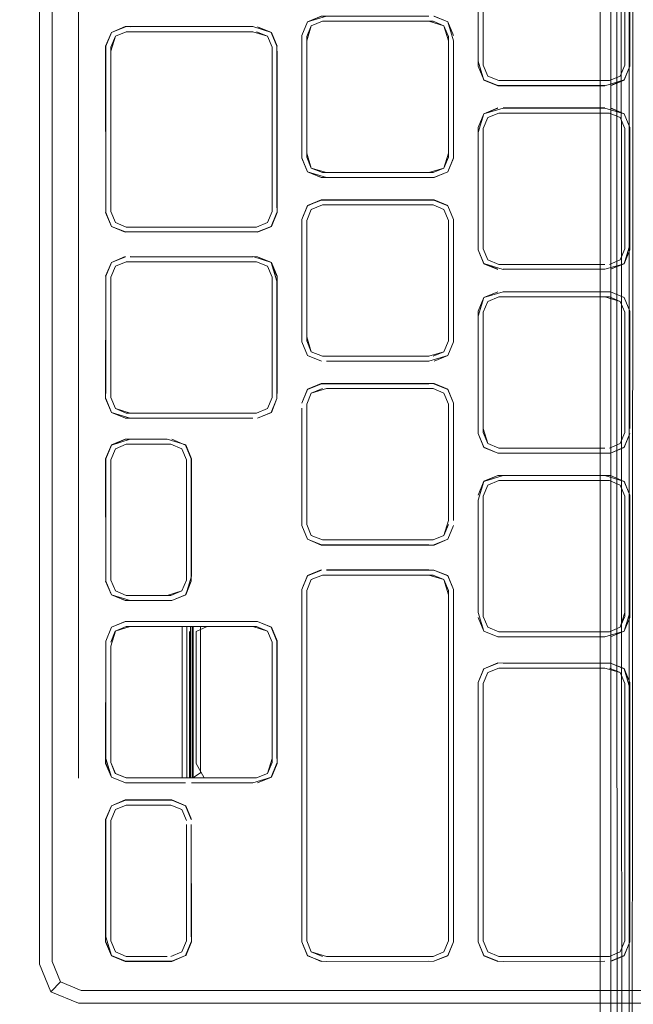
# Model space of a CAD drawing. Units: metres. Extents: x 1.12 to 5.96, y -3.58 to -0.98.
# Drawn here: x 5.68 to 5.75, y -2.43 to -2.32 of the extents above; entities that cross this region are included whole.
import ezdxf

# ---------------------------------------------------------------- set-up
doc = ezdxf.new("R2010")
doc.units = ezdxf.units.M
doc.header["$MEASUREMENT"] = 0

# ---------------------------------------------------------------- blocks, each defined once
blk = doc.blocks.new('20e7e0bc-a223-4878-aeba-85807d004e9b')
at = {"color": 18, "lineweight": 9, "true_color": 0x000000}
for p, q in [((5.68341, -2.15355), (5.68341, -2.33212)), ((5.68481, -2.2785), (5.68481, -2.32802)), ((5.73201, -2.32535), (5.73201, -2.31217)), ((5.73201, -2.31261), (5.73201, -2.32491)), ((5.74753, -2.32491), (5.74753, -2.31261)), ((5.74809, -2.32491), (5.74809, -2.31206)), ((5.72772, -2.32103), (5.72652, -2.32053)), ((5.69173, -2.32219), (5.69293, -2.32169)), ((5.72821, -2.32223), (5.72821, -2.33498)), ((5.71216, -2.33498), (5.71216, -2.32267)), ((5.72822, -2.33498), (5.72822, -2.32267)), ((5.74703, -2.32655), (5.74753, -2.32535)), ((5.74807, -2.32546), (5.74807, -2.32491)), ((5.68481, -2.42128), (5.68481, -2.32802)), ((5.73421, -2.3306), (5.74583, -2.3306)), ((5.74807, -2.33219), (5.74745, -2.33069)), ((5.68341, -2.33212), (5.68341, -2.42142)), ((5.73201, -2.33274), (5.73201, -2.3323)), ((5.7127, -2.33498), (5.7127, -2.33542)), ((5.71429, -2.33765), (5.71278, -2.33703)), ((5.72652, -2.33711), (5.71484, -2.33711)), ((5.71216, -2.34225), (5.71278, -2.34075)), ((5.72813, -2.34075), (5.72662, -2.34013)), ((5.69123, -2.3414), (5.69123, -2.34097)), ((5.69293, -2.3431), (5.69173, -2.3426)), ((5.7084, -2.3426), (5.7072, -2.3431)), ((5.71216, -2.3428), (5.71216, -2.35511)), ((5.72822, -2.3428), (5.72822, -2.35511)), ((5.73148, -2.34504), (5.73148, -2.34559)), ((5.69132, -2.34698), (5.6907, -2.34848)), ((5.7321, -2.34709), (5.73361, -2.34772)), ((5.7089, -2.34903), (5.7089, -2.36133)), ((5.70943, -2.34903), (5.70943, -2.36133)), ((5.7321, -2.35082), (5.73148, -2.35232)), ((5.74807, -2.35287), (5.74807, -2.36517)), ((5.7072, -2.36347), (5.69792, -2.36347)), ((5.7127, -2.36249), (5.7127, -2.36293)), ((5.7127, -2.36293), (5.7127, -2.36249)), ((5.69901, -2.36738), (5.69951, -2.36858)), ((5.7321, -2.36722), (5.73361, -2.36785)), ((5.6907, -2.36902), (5.6907, -2.38132)), ((5.74745, -2.37095), (5.74594, -2.37032)), ((5.73201, -2.373), (5.73201, -2.37256)), ((5.73201, -2.38574), (5.73201, -2.373)), ((5.74807, -2.3853), (5.74807, -2.373)), ((5.72772, -2.37688), (5.72822, -2.37568)), ((5.72607, -2.37737), (5.7144, -2.37737)), ((5.69951, -2.38176), (5.69901, -2.38296)), ((5.72652, -2.38121), (5.72772, -2.38171)), ((5.7127, -2.4072), (5.7127, -2.38291)), ((5.7127, -2.38291), (5.7127, -2.39818)), ((5.71216, -2.3834), (5.71216, -2.39818)), ((5.74745, -2.38735), (5.74807, -2.38585)), ((5.69293, -2.38685), (5.70678, -2.38685)), ((5.69865, -2.38685), (5.69739, -2.38685)), ((5.69992, -2.38685), (5.69865, -2.38685)), ((5.69905, -2.38685), (5.69905, -2.38899)), ((5.69955, -2.38844), (5.69955, -2.38685)), ((5.69996, -2.40344), (5.69996, -2.38685)), ((5.7017, -2.38685), (5.70016, -2.38685)), ((5.70016, -2.38685), (5.70016, -2.38899)), ((5.70107, -2.38685), (5.70107, -2.38899)), ((5.70177, -2.38685), (5.7072, -2.38685)), ((5.73371, -2.38744), (5.73251, -2.38694)), ((5.74703, -2.38694), (5.74583, -2.38744)), ((5.69986, -2.38739), (5.69986, -2.38844)), ((5.70057, -2.38739), (5.70057, -2.4013)), ((5.69905, -2.40185), (5.69905, -2.38899)), ((5.69955, -2.38844), (5.69955, -2.40185)), ((5.69986, -2.40185), (5.69986, -2.38844)), ((5.69996, -2.4013), (5.69996, -2.38899)), ((5.70016, -2.40185), (5.70016, -2.38899)), ((5.70107, -2.38899), (5.70107, -2.4029)), ((5.73148, -2.39359), (5.73148, -2.4072)), ((5.74753, -2.3931), (5.74753, -2.4213)), ((5.69955, -2.40185), (5.69955, -2.40344)), ((5.70016, -2.40185), (5.70016, -2.40344)), ((5.70026, -2.4013), (5.70026, -2.40185)), ((5.70026, -2.40344), (5.70026, -2.40185)), ((5.70057, -2.40185), (5.70057, -2.4013)), ((5.7089, -2.4013), (5.7089, -2.40174)), ((5.69871, -2.40344), (5.69996, -2.40344)), ((5.69905, -2.40344), (5.69986, -2.40344)), ((5.70069, -2.40344), (5.69942, -2.40344)), ((5.70147, -2.40344), (5.70273, -2.40344)), ((5.69132, -2.4065), (5.6907, -2.40801)), ((5.7127, -2.4213), (5.7127, -2.4072)), ((5.74807, -2.42086), (5.74807, -2.4072)), ((5.6907, -2.42086), (5.6907, -2.40856)), ((5.69123, -2.4213), (5.69123, -2.40812)), ((5.6907, -2.42141), (5.69132, -2.42291)), ((5.69123, -2.4213), (5.69173, -2.4225)), ((5.69901, -2.4225), (5.69951, -2.4213)), ((5.71216, -2.42141), (5.71278, -2.42291)), ((5.7321, -2.42291), (5.73148, -2.42141)), ((5.73251, -2.4225), (5.73371, -2.423)), ((5.74583, -2.423), (5.74703, -2.4225)), ((5.69283, -2.42353), (5.69791, -2.42353)), ((5.68469, -2.42684), (5.68574, -2.4258)), ((5.72663, -2.42673), (5.68799, -2.42673)), ((5.7336, -2.42673), (5.72663, -2.42673)), ((5.76526, -2.42673), (5.7336, -2.42673)), ((5.68771, -2.42812), (5.71428, -2.42812)), ((5.71428, -2.42812), (5.7336, -2.42812)), ((5.7336, -2.42812), (5.74945, -2.42812))]:
    blk.add_line(p, q, dxfattribs=at)
for points in [[(5.74601, -1.54898), (5.74601, -2.94898), (5.67157, -2.94898)], [(5.74481, -1.54898), (5.74481, -2.94898)], [(5.74648, -1.54898), (5.74681, -2.94898)], [(5.74743, -2.94898), (5.74681, -1.54898)], [(5.7489, -1.54898), (5.74801, -2.94898), (5.74801, -1.54898)], [(5.68771, -2.33212), (5.68771, -2.15355), (5.68771, -2.32802)], [(5.69046, -2.42812), (5.68771, -2.42812), (5.68467, -2.42687), (5.68341, -2.42383), (5.68341, -2.22487)], [(5.68771, -2.32802), (5.68771, -2.40345), (5.68771, -2.2785)], [(5.73361, -2.30993), (5.73209, -2.31054), (5.73146, -2.31206), (5.73146, -2.32546), (5.7321, -2.32696), (5.73361, -2.32759)], [(5.7336, -2.30991), (5.74594, -2.30991), (5.74746, -2.31054), (5.74809, -2.31206), (5.74807, -2.32491)], [(5.74807, -2.32491), (5.74807, -2.31206), (5.74744, -2.31056)], [(5.73148, -2.31206), (5.73148, -2.32491), (5.73148, -2.31206)], [(5.74753, -2.31217), (5.74753, -2.32535), (5.74703, -2.32655), (5.74583, -2.32705)], [(5.74807, -2.31206), (5.74807, -2.32546), (5.74744, -2.32696), (5.74594, -2.32759)], [(5.74744, -2.32696), (5.74594, -2.32759), (5.74744, -2.32696), (5.74807, -2.32546), (5.74807, -2.31206)], [(5.71484, -2.33765), (5.71278, -2.33703), (5.71214, -2.33553), (5.71214, -2.32212), (5.71277, -2.3206), (5.71428, -2.31998), (5.72607, -2.31998)], [(5.72875, -2.32267), (5.72814, -2.3206), (5.72663, -2.31998), (5.72813, -2.32062), (5.72662, -2.32)], [(5.72813, -2.32062), (5.72662, -2.32), (5.72813, -2.32062), (5.72875, -2.32212)], [(5.69282, -2.32113), (5.6913, -2.32176), (5.69067, -2.32328), (5.6907, -2.34097), (5.69067, -2.32382), (5.6907, -2.3415)], [(5.69336, -2.32115), (5.70678, -2.32113), (5.69282, -2.32113), (5.69132, -2.32178), (5.6907, -2.32328), (5.69132, -2.32178), (5.69283, -2.32115)], [(5.69283, -2.32115), (5.69132, -2.32178), (5.6907, -2.32328), (5.69132, -2.32178), (5.6907, -2.32328)], [(5.69336, -2.32115), (5.70678, -2.32113), (5.70883, -2.32176), (5.70731, -2.32115), (5.70881, -2.32178), (5.70943, -2.32328)], [(5.70943, -2.32328), (5.70881, -2.32178), (5.7073, -2.32115)], [(5.7144, -2.32053), (5.71319, -2.32103), (5.7127, -2.32223), (5.7127, -2.33498)], [(5.71319, -2.33662), (5.7127, -2.33542), (5.7127, -2.32267), (5.71319, -2.32103), (5.7144, -2.32053)], [(5.7127, -2.33542), (5.7127, -2.32223), (5.71319, -2.32103), (5.7144, -2.32053)], [(5.7144, -2.32053), (5.71319, -2.32103), (5.7127, -2.32223), (5.7127, -2.33542)], [(5.7127, -2.33498), (5.7127, -2.32223), (5.71319, -2.32103), (5.7144, -2.32053)], [(5.7144, -2.32053), (5.72652, -2.32053), (5.72772, -2.32103), (5.72821, -2.32223)], [(5.71484, -2.32053)], [(5.72652, -2.32053), (5.71484, -2.32053), (5.72607, -2.32053), (5.72772, -2.32103)], [(5.72822, -2.33542), (5.72821, -2.32267), (5.72772, -2.32103), (5.72821, -2.32223)], [(5.72813, -2.32062), (5.72875, -2.32212), (5.72813, -2.32062)], [(5.69123, -2.3414), (5.69123, -2.32339), (5.69173, -2.32219), (5.69293, -2.32169), (5.70677, -2.32169)], [(5.69123, -2.32339), (5.69173, -2.32219), (5.69123, -2.32339)], [(5.70677, -2.32169), (5.7084, -2.32219), (5.7089, -2.32339), (5.7089, -2.3414), (5.7084, -2.3426), (5.7072, -2.3431), (5.69293, -2.3431)], [(5.7089, -2.32339), (5.7084, -2.32219)], [(5.70943, -2.32383), (5.70943, -2.34097), (5.70943, -2.32328), (5.70881, -2.32178)], [(5.70883, -2.32176), (5.70946, -2.32328)], [(5.6907, -2.32328), (5.6907, -2.34097), (5.6907, -2.32383)], [(5.71319, -2.33662), (5.7144, -2.33711), (5.72607, -2.33711), (5.72772, -2.33662), (5.72822, -2.33542), (5.72821, -2.32267)], [(5.72875, -2.32267), (5.72875, -2.33498), (5.72875, -2.32267), (5.72877, -2.33553)], [(5.72875, -2.32267)], [(5.6907, -2.32383)], [(5.7084, -2.3426), (5.7089, -2.3414), (5.7089, -2.32383), (5.7089, -2.34097)], [(5.70946, -2.32382), (5.70946, -2.34151), (5.70883, -2.34302)], [(5.7089, -2.32383)], [(5.7089, -2.3414), (5.7089, -2.32383), (5.7089, -2.34097)], [(5.73148, -2.32491), (5.73209, -2.32698), (5.7336, -2.32761), (5.74534, -2.32761), (5.74744, -2.32696), (5.74807, -2.32546)], [(5.74534, -2.32759), (5.73361, -2.32759), (5.7321, -2.32696), (5.73148, -2.32546)], [(5.7321, -2.32696), (5.73361, -2.32759), (5.7321, -2.32696), (5.73148, -2.32546)], [(5.73201, -2.32535), (5.73251, -2.32655), (5.73371, -2.32705), (5.74583, -2.32705)], [(5.73201, -2.32535), (5.73251, -2.32655), (5.73371, -2.32705), (5.74534, -2.32705)], [(5.74534, -2.32705), (5.73371, -2.32705), (5.73251, -2.32655), (5.73201, -2.32535)], [(5.73371, -2.32705), (5.73251, -2.32655), (5.73201, -2.32535)], [(5.73201, -2.32535)], [(5.74583, -2.32705), (5.74703, -2.32655), (5.74753, -2.32535), (5.74703, -2.32655), (5.74583, -2.32705)], [(5.74594, -2.32761), (5.74746, -2.32698), (5.74809, -2.32546)], [(5.74753, -2.32535)], [(5.73421, -2.32759), (5.74534, -2.32761)], [(5.73146, -2.33273), (5.73209, -2.33067), (5.7336, -2.33004), (5.7321, -2.33069)], [(5.7321, -2.33069), (5.73361, -2.33006), (5.7321, -2.33069), (5.73148, -2.33219)], [(5.7342, -2.33004), (5.74534, -2.33004), (5.73421, -2.33006), (5.7321, -2.33069)], [(5.73421, -2.33006), (5.74534, -2.33006), (5.74744, -2.33069), (5.74594, -2.33004), (5.74745, -2.33069)], [(5.74594, -2.33006), (5.74744, -2.33069), (5.74594, -2.33006)], [(5.73148, -2.34504), (5.73148, -2.33274), (5.7321, -2.33069), (5.73148, -2.33219), (5.73148, -2.34559), (5.7321, -2.34709)], [(5.73201, -2.3323), (5.73251, -2.3311), (5.73371, -2.3306)], [(5.74534, -2.3306), (5.73371, -2.3306), (5.74534, -2.3306)], [(5.74583, -2.3306)], [(5.74583, -2.3306), (5.74703, -2.3311), (5.74753, -2.3323), (5.74753, -2.34548)], [(5.74807, -2.34504), (5.74746, -2.34711), (5.74809, -2.34559), (5.74809, -2.33219), (5.74746, -2.33067), (5.74807, -2.33219), (5.74745, -2.33069)], [(5.73148, -2.33219)], [(5.73146, -2.33273), (5.73146, -2.34559)], [(5.7321, -2.34709), (5.73148, -2.34559), (5.73148, -2.33274)], [(5.73201, -2.3323)], [(5.74534, -2.34718), (5.73371, -2.34718), (5.73251, -2.34668), (5.73201, -2.34548), (5.73201, -2.33274)], [(5.74807, -2.33274), (5.74807, -2.34504), (5.74807, -2.33274)], [(5.7127, -2.33498), (5.71319, -2.33662), (5.7144, -2.33711), (5.72607, -2.33711), (5.72772, -2.33662), (5.72821, -2.33542)], [(5.71484, -2.33711), (5.71319, -2.33662), (5.7127, -2.33542)], [(5.71319, -2.33662), (5.7127, -2.33542), (5.71319, -2.33662), (5.7144, -2.33711), (5.71319, -2.33662)], [(5.72821, -2.33498), (5.72772, -2.33662), (5.72652, -2.33711)], [(5.72821, -2.33542), (5.72772, -2.33662), (5.72652, -2.33711)], [(5.72875, -2.33498)], [(5.72662, -2.33765), (5.72813, -2.33703), (5.72875, -2.33552)], [(5.72877, -2.33553), (5.72814, -2.33704), (5.72875, -2.33552), (5.72813, -2.33703)], [(5.72813, -2.33703), (5.72662, -2.33765), (5.72814, -2.33704), (5.72663, -2.33767), (5.71428, -2.33767), (5.72662, -2.33765), (5.71484, -2.33765)], [(5.71216, -2.34225), (5.71278, -2.34075), (5.71428, -2.34011), (5.71277, -2.34073), (5.71216, -2.34225), (5.71277, -2.34073), (5.71429, -2.34013), (5.72662, -2.34013)], [(5.7127, -2.34236), (5.71319, -2.34116), (5.7144, -2.34066), (5.72652, -2.34066)], [(5.71319, -2.34116), (5.7144, -2.34066), (5.71319, -2.34116), (5.7127, -2.34236)], [(5.71484, -2.35778), (5.72607, -2.3578), (5.72813, -2.35716), (5.72875, -2.35565), (5.72875, -2.34225), (5.72813, -2.34075), (5.72662, -2.34013)], [(5.72652, -2.34066), (5.72772, -2.34116), (5.72821, -2.34236), (5.72821, -2.35555), (5.72772, -2.35675), (5.72652, -2.35724)], [(5.72875, -2.34225), (5.72813, -2.34075), (5.72875, -2.34225)], [(5.70881, -2.34301), (5.7073, -2.34363), (5.69282, -2.34365), (5.6913, -2.34302), (5.69067, -2.34151), (5.69132, -2.34301), (5.69283, -2.34363), (5.69132, -2.34301), (5.6907, -2.3415)], [(5.6907, -2.3415), (5.69132, -2.34301), (5.69283, -2.34363)], [(5.69123, -2.3414), (5.69173, -2.3426), (5.69293, -2.3431), (5.7072, -2.3431), (5.7084, -2.3426), (5.7089, -2.3414), (5.7084, -2.3426), (5.7072, -2.3431)], [(5.69123, -2.3414), (5.69173, -2.3426), (5.69293, -2.3431), (5.7072, -2.3431)], [(5.69293, -2.3431), (5.69173, -2.3426), (5.69123, -2.3414)], [(5.70881, -2.34301), (5.70943, -2.3415), (5.70881, -2.34301), (5.70731, -2.34363), (5.69283, -2.34363), (5.70677, -2.34363)], [(5.7127, -2.3428), (5.7127, -2.35511), (5.7127, -2.34236), (5.71319, -2.34116)], [(5.72822, -2.34236), (5.72772, -2.34116), (5.72821, -2.34236)], [(5.72772, -2.34116), (5.72822, -2.34236), (5.72772, -2.34116)], [(5.71216, -2.34225), (5.71214, -2.35566), (5.71214, -2.34225), (5.71216, -2.35565), (5.71278, -2.35716)], [(5.71319, -2.35675), (5.7127, -2.35555), (5.7127, -2.34236)], [(5.7127, -2.34236), (5.7127, -2.35555), (5.71319, -2.35675), (5.7144, -2.35724)], [(5.7127, -2.34236), (5.7127, -2.35511), (5.71319, -2.35675), (5.7144, -2.35724)], [(5.72875, -2.35511), (5.72875, -2.3428)], [(5.70883, -2.34302), (5.70731, -2.34365)], [(5.74753, -2.34548), (5.74703, -2.34668), (5.74583, -2.34718)], [(5.74594, -2.34772), (5.74745, -2.34709), (5.74807, -2.34559)], [(5.69282, -2.34633), (5.6913, -2.34696), (5.69067, -2.34848), (5.69132, -2.34698), (5.69283, -2.34636), (5.69132, -2.34698)], [(5.6907, -2.36133), (5.6907, -2.34848), (5.69132, -2.34698)], [(5.69173, -2.34739), (5.69123, -2.34859), (5.69173, -2.34739), (5.69293, -2.34689)], [(5.69173, -2.36298), (5.69123, -2.36177), (5.69123, -2.34859), (5.69173, -2.34739), (5.69293, -2.34689), (5.7072, -2.34689), (5.7084, -2.34739), (5.7089, -2.34859)], [(5.69293, -2.34689), (5.7072, -2.34689), (5.7084, -2.34739), (5.7072, -2.34689), (5.69293, -2.34689), (5.69173, -2.34739)], [(5.70677, -2.34636), (5.69336, -2.34636), (5.70678, -2.34633), (5.70883, -2.34696), (5.7073, -2.34636), (5.69335, -2.34633)], [(5.70943, -2.34903), (5.70881, -2.34698), (5.7073, -2.34636)], [(5.70943, -2.34903), (5.70883, -2.34696), (5.70946, -2.34848), (5.70943, -2.36188), (5.70881, -2.36339)], [(5.70943, -2.34848), (5.70881, -2.34698), (5.70943, -2.34848)], [(5.74534, -2.34772), (5.73421, -2.34772), (5.74534, -2.34772), (5.7342, -2.34774), (5.7321, -2.34709)], [(5.74534, -2.34718), (5.73421, -2.34718), (5.74534, -2.34718)], [(5.74534, -2.34772), (5.74746, -2.34711), (5.74594, -2.34772)], [(5.74583, -2.34718), (5.74703, -2.34668), (5.74583, -2.34718)], [(5.69173, -2.34739), (5.69123, -2.34859), (5.69173, -2.34739)], [(5.7089, -2.36177), (5.7089, -2.34859), (5.7084, -2.34739), (5.7089, -2.34859)], [(5.6907, -2.36133), (5.6907, -2.34903), (5.69067, -2.36189)], [(5.6907, -2.36133), (5.6907, -2.34903), (5.6907, -2.36133)], [(5.69173, -2.36298), (5.69123, -2.36177), (5.69123, -2.34903), (5.69123, -2.36133)], [(5.69293, -2.36347), (5.7072, -2.36347), (5.7084, -2.36298), (5.7089, -2.36177), (5.7089, -2.34859)], [(5.7089, -2.34859), (5.7089, -2.36177), (5.7084, -2.36298), (5.7072, -2.36347)], [(5.70946, -2.36134), (5.70946, -2.34903), (5.70943, -2.36133)], [(5.7342, -2.35017), (5.73209, -2.3508), (5.73148, -2.35232)], [(5.74534, -2.35019), (5.73421, -2.35019), (5.7321, -2.35082), (5.73148, -2.35232)], [(5.73361, -2.36785), (5.73209, -2.36724), (5.73361, -2.36785), (5.73209, -2.36724), (5.73148, -2.36572), (5.73148, -2.35287), (5.73209, -2.3508), (5.73361, -2.35019)], [(5.74807, -2.35232), (5.74744, -2.35082), (5.74594, -2.35019), (5.7342, -2.35017), (5.74594, -2.35017), (5.74746, -2.3508), (5.74807, -2.35232), (5.74807, -2.36517)], [(5.74594, -2.35019), (5.74744, -2.35082), (5.74807, -2.35232), (5.74744, -2.35082)], [(5.74807, -2.35232), (5.74746, -2.3508), (5.74594, -2.35019)], [(5.73371, -2.35073), (5.73251, -2.35123), (5.73201, -2.35243), (5.73251, -2.35123), (5.73371, -2.35073)], [(5.73371, -2.35073), (5.73251, -2.35123), (5.73201, -2.35243)], [(5.73371, -2.35073), (5.73251, -2.35123), (5.73201, -2.35243), (5.73201, -2.36517)], [(5.73201, -2.36561), (5.73201, -2.35243), (5.73251, -2.35123)], [(5.73251, -2.35123), (5.73371, -2.35073), (5.74583, -2.35073), (5.74703, -2.35123), (5.74753, -2.35243)], [(5.74753, -2.35243), (5.74753, -2.36517), (5.74753, -2.35243), (5.74703, -2.35123), (5.74753, -2.35243)], [(5.73148, -2.35232), (5.73146, -2.36572)], [(5.73148, -2.35232), (5.73148, -2.36572), (5.7321, -2.36722), (5.73148, -2.36572)], [(5.73201, -2.35243)], [(5.73371, -2.36731), (5.73251, -2.36681), (5.73201, -2.36561), (5.73201, -2.35287)], [(5.73201, -2.35287), (5.73201, -2.36561), (5.73251, -2.36681), (5.73371, -2.36731)], [(5.73201, -2.35287), (5.73201, -2.36517), (5.73251, -2.36681), (5.73371, -2.36731), (5.73251, -2.36681), (5.73201, -2.36561)], [(5.74753, -2.35287), (5.74753, -2.36561), (5.74703, -2.36681), (5.74583, -2.36731)], [(5.74809, -2.35286), (5.74809, -2.36517), (5.74807, -2.35287)], [(5.71429, -2.35778), (5.71278, -2.35716), (5.71429, -2.35778), (5.71277, -2.35717), (5.71214, -2.35566), (5.71278, -2.35716)], [(5.7127, -2.35555), (5.71319, -2.35675), (5.7144, -2.35724), (5.71319, -2.35675)], [(5.72814, -2.35717), (5.72663, -2.3578), (5.72813, -2.35716), (5.72877, -2.35566), (5.72813, -2.35716)], [(5.72813, -2.35716), (5.72875, -2.35565), (5.72813, -2.35716)], [(5.72607, -2.35724), (5.7144, -2.35724), (5.71319, -2.35675)], [(5.7144, -2.35724), (5.72607, -2.35724), (5.72772, -2.35675), (5.72652, -2.35724)], [(5.7144, -2.35724), (5.72607, -2.35724)], [(5.71484, -2.3578), (5.72607, -2.3578), (5.71484, -2.35778)], [(5.71216, -2.36239), (5.71278, -2.36088), (5.71214, -2.36238), (5.71277, -2.36086), (5.71428, -2.36024)], [(5.72875, -2.36239), (5.72813, -2.36088), (5.72877, -2.36238), (5.72814, -2.36086), (5.72663, -2.36024), (5.71428, -2.36024)], [(5.72875, -2.36239), (5.72813, -2.36088), (5.72662, -2.36026), (5.72813, -2.36088), (5.72875, -2.36239)], [(5.71484, -2.36079), (5.71319, -2.36129), (5.7127, -2.36249), (5.71319, -2.36129), (5.7144, -2.36079)], [(5.7127, -2.36249), (5.71319, -2.36129), (5.7144, -2.36079)], [(5.71319, -2.36129), (5.7144, -2.36079), (5.71319, -2.36129), (5.7127, -2.36249)], [(5.71484, -2.36079), (5.72652, -2.36079), (5.72772, -2.36129), (5.72821, -2.36249), (5.72821, -2.37524)], [(5.70678, -2.36401), (5.69792, -2.36403), (5.70678, -2.36401), (5.69335, -2.36401), (5.6913, -2.3634), (5.69067, -2.36189), (5.69132, -2.36339), (5.69283, -2.36401), (5.69132, -2.36339), (5.6907, -2.36188)], [(5.69335, -2.36347), (5.69173, -2.36298), (5.69123, -2.36177)], [(5.69293, -2.36347), (5.69173, -2.36298), (5.69293, -2.36347), (5.7072, -2.36347), (5.7084, -2.36298), (5.7089, -2.36177)], [(5.70883, -2.3634), (5.70943, -2.36188), (5.70883, -2.3634), (5.70731, -2.36403), (5.70881, -2.36339), (5.7073, -2.36401)], [(5.7089, -2.36177), (5.7084, -2.36298), (5.7089, -2.36177)], [(5.70881, -2.36339), (5.70943, -2.36188), (5.70881, -2.36339)], [(5.72875, -2.36239), (5.72875, -2.37524), (5.72877, -2.36293), (5.72875, -2.37524)], [(5.69792, -2.36347), (5.69293, -2.36347), (5.69173, -2.36298)], [(5.71214, -2.37579), (5.71214, -2.36293), (5.71216, -2.37578)], [(5.72607, -2.37791), (5.71429, -2.37791), (5.71278, -2.37729), (5.71216, -2.37578), (5.71216, -2.36293)], [(5.7144, -2.37737), (5.71319, -2.37688), (5.7127, -2.37568), (5.7127, -2.36249)], [(5.7127, -2.36293), (5.7127, -2.37524), (5.7127, -2.36293)], [(5.7144, -2.37737), (5.71319, -2.37688), (5.7127, -2.37568), (5.7127, -2.36293)], [(5.69792, -2.36403), (5.69282, -2.36403), (5.69792, -2.36401)], [(5.74534, -2.36731), (5.73371, -2.36731), (5.73251, -2.36681), (5.73201, -2.36561)], [(5.74703, -2.36681), (5.74753, -2.36561), (5.74703, -2.36681)], [(5.69335, -2.36634), (5.69132, -2.36697), (5.69067, -2.36847), (5.6913, -2.36695), (5.69282, -2.36632), (5.6974, -2.36632)], [(5.69132, -2.38337), (5.6907, -2.38187), (5.6907, -2.36847), (5.69132, -2.36697), (5.69283, -2.36634), (5.6974, -2.36634), (5.69335, -2.36634)], [(5.69132, -2.36697), (5.6907, -2.36847), (5.69132, -2.36697), (5.69283, -2.36634), (5.69132, -2.36697)], [(5.6974, -2.36632), (5.69944, -2.36695), (5.70004, -2.36847)], [(5.70004, -2.36847), (5.69942, -2.36697), (5.69791, -2.36634)], [(5.73361, -2.36785), (5.74594, -2.36785), (5.74744, -2.36722), (5.74807, -2.36572), (5.74744, -2.36722)], [(5.74746, -2.36724), (5.74809, -2.36572)], [(5.69293, -2.36688), (5.69173, -2.36738), (5.69123, -2.36858), (5.69173, -2.36738), (5.69293, -2.36688)], [(5.69123, -2.38132), (5.69123, -2.36858), (5.69173, -2.36738), (5.69293, -2.36688)], [(5.69293, -2.36688), (5.69781, -2.36688), (5.69901, -2.36738), (5.69951, -2.36858), (5.69951, -2.38176), (5.69901, -2.38296), (5.69781, -2.38346), (5.69293, -2.38346)], [(5.70007, -2.38132), (5.70007, -2.36847), (5.69944, -2.36695), (5.70004, -2.36847), (5.70004, -2.38132), (5.70004, -2.36902)], [(5.74746, -2.36724), (5.74594, -2.36787), (5.7336, -2.36787), (5.74594, -2.36785), (5.74744, -2.36722)], [(5.73421, -2.36731), (5.74534, -2.36731), (5.73421, -2.36731)], [(5.74583, -2.36731), (5.74703, -2.36681), (5.74583, -2.36731)], [(5.69123, -2.36858)], [(5.69123, -2.36902), (5.69123, -2.38176), (5.69123, -2.36902)], [(5.69123, -2.36902), (5.69123, -2.38176)], [(5.6974, -2.38346), (5.69901, -2.38296), (5.69951, -2.38176), (5.69951, -2.36902), (5.69951, -2.38132)], [(5.69942, -2.38337), (5.69791, -2.384), (5.69942, -2.38337), (5.70004, -2.38187), (5.70004, -2.36902), (5.70004, -2.38187)], [(5.69951, -2.36902), (5.69951, -2.38132), (5.69951, -2.36902)], [(5.70004, -2.36902)], [(5.73148, -2.3853), (5.73148, -2.373), (5.7321, -2.37095), (5.7336, -2.3703), (5.74594, -2.37032), (5.74744, -2.37095), (5.74594, -2.3703), (5.73421, -2.37032), (5.7321, -2.37095)], [(5.7321, -2.37095), (5.73148, -2.37245), (5.7321, -2.37095), (5.73361, -2.37032)], [(5.73148, -2.37245), (5.73209, -2.37093), (5.73148, -2.37245)], [(5.73251, -2.37136), (5.73201, -2.37256), (5.73251, -2.37136), (5.73371, -2.37086), (5.73251, -2.37136)], [(5.73201, -2.37256), (5.73251, -2.37136), (5.73371, -2.37086), (5.74583, -2.37086)], [(5.73209, -2.37093), (5.7336, -2.3703), (5.74534, -2.3703), (5.74745, -2.37095)], [(5.73371, -2.37086), (5.73251, -2.37136), (5.73371, -2.37086)], [(5.74583, -2.38744), (5.73421, -2.38744), (5.74583, -2.38744), (5.74703, -2.38694), (5.74753, -2.38574), (5.74753, -2.37256), (5.74703, -2.37136), (5.74583, -2.37086), (5.73371, -2.37086)], [(5.74703, -2.38694), (5.74753, -2.38574), (5.74753, -2.37256), (5.74703, -2.37136), (5.74583, -2.37086), (5.73421, -2.37086)], [(5.74534, -2.38798), (5.74746, -2.38737), (5.74809, -2.38585), (5.74809, -2.37245), (5.74746, -2.37093)], [(5.74583, -2.37086), (5.74703, -2.37136), (5.74753, -2.37256), (5.74753, -2.3853)], [(5.74594, -2.38798), (5.74744, -2.38735), (5.74807, -2.38585), (5.74807, -2.37245), (5.74745, -2.37095)], [(5.74744, -2.37095), (5.74807, -2.37245), (5.74807, -2.3853), (5.74745, -2.38735), (5.74594, -2.38798)], [(5.73146, -2.38531), (5.73146, -2.37299), (5.73148, -2.3853)], [(5.73201, -2.37256), (5.73201, -2.3853), (5.73201, -2.373)], [(5.72821, -2.37524), (5.72772, -2.37688), (5.72652, -2.37737)], [(5.72875, -2.37524)], [(5.72877, -2.37524)], [(5.71429, -2.37791), (5.71278, -2.37729), (5.71214, -2.37579), (5.71277, -2.3773), (5.71428, -2.37793), (5.72663, -2.37793)], [(5.7127, -2.37568), (5.71319, -2.37688), (5.7144, -2.37737), (5.72652, -2.37737)], [(5.72607, -2.37737), (5.7144, -2.37737), (5.71319, -2.37688), (5.7127, -2.37568)], [(5.7144, -2.37737), (5.71319, -2.37688), (5.7127, -2.37568)], [(5.72875, -2.37578), (5.72813, -2.37729), (5.72662, -2.37791), (5.72813, -2.37729), (5.72877, -2.37579), (5.72814, -2.3773), (5.72663, -2.37793), (5.71484, -2.37791)], [(5.72813, -2.37729), (5.72662, -2.37791), (5.72813, -2.37729), (5.72875, -2.37578), (5.72813, -2.37729)], [(5.72772, -2.37688), (5.72821, -2.37568), (5.72772, -2.37688)], [(5.71278, -2.37729), (5.71429, -2.37791), (5.71278, -2.37729)], [(5.72652, -2.37737), (5.72772, -2.37688), (5.72652, -2.37737)], [(5.71429, -2.38068), (5.71278, -2.3813), (5.71428, -2.38065), (5.71277, -2.38128), (5.71214, -2.3828), (5.71216, -2.42141)], [(5.71484, -2.38065), (5.72607, -2.38065), (5.71484, -2.38068)], [(5.71484, -2.38068), (5.72662, -2.38068), (5.72813, -2.3813), (5.72877, -2.3828), (5.72875, -2.39818)], [(5.72875, -2.3828), (5.72813, -2.3813), (5.72662, -2.38068), (5.72813, -2.3813), (5.72875, -2.3828), (5.72875, -2.42086)], [(5.6974, -2.38346), (5.69293, -2.38346), (5.69173, -2.38296), (5.69123, -2.38176), (5.69173, -2.38296), (5.69293, -2.38346), (5.69781, -2.38346), (5.69901, -2.38296), (5.69951, -2.38176)], [(5.69293, -2.38346), (5.69173, -2.38296), (5.69123, -2.38176)], [(5.69293, -2.38346), (5.69173, -2.38296), (5.69123, -2.38176)], [(5.70007, -2.38132), (5.69944, -2.38339), (5.70004, -2.38187)], [(5.71216, -2.3828), (5.71278, -2.3813), (5.71216, -2.3828), (5.71216, -2.39818), (5.71214, -2.3834)], [(5.71319, -2.38171), (5.7127, -2.38291), (5.71319, -2.38171), (5.7144, -2.38121)], [(5.7127, -2.38291), (5.71319, -2.38171), (5.7144, -2.38121), (5.72607, -2.38121)], [(5.7127, -2.39818), (5.7127, -2.38291), (5.71319, -2.38171), (5.7144, -2.38121), (5.71319, -2.38171)], [(5.72772, -2.38171), (5.72652, -2.38121), (5.7144, -2.38121), (5.71319, -2.38171)], [(5.72772, -2.38171), (5.72652, -2.38121), (5.7144, -2.38121)], [(5.72607, -2.38121), (5.72772, -2.38171), (5.72821, -2.38291)], [(5.72821, -2.3834), (5.72772, -2.38171), (5.72821, -2.38291)], [(5.69791, -2.384), (5.69335, -2.384), (5.6913, -2.38339), (5.69067, -2.38187), (5.69132, -2.38337)], [(5.6907, -2.38187), (5.69132, -2.38337), (5.6907, -2.38187)], [(5.70004, -2.38187), (5.69944, -2.38339), (5.69792, -2.38402), (5.69942, -2.38337), (5.69791, -2.384)], [(5.7127, -2.38291)], [(5.72821, -2.38291), (5.72821, -2.4213), (5.72772, -2.4225), (5.72652, -2.423), (5.71484, -2.423)], [(5.69283, -2.384), (5.6913, -2.38339), (5.69282, -2.38402), (5.6974, -2.38402), (5.69335, -2.384)], [(5.7127, -2.3834), (5.7127, -2.39818), (5.7127, -2.3834)], [(5.72662, -2.42353), (5.72813, -2.42291), (5.72875, -2.42141), (5.72877, -2.3834), (5.72875, -2.42086)], [(5.72822, -2.39818), (5.72821, -2.3834), (5.72822, -2.4213)], [(5.72875, -2.42086), (5.72875, -2.3834)], [(5.73361, -2.38798), (5.7321, -2.38735), (5.73146, -2.38585), (5.73209, -2.38737), (5.7336, -2.388), (5.74534, -2.388), (5.73421, -2.38798), (5.74534, -2.38798)], [(5.73148, -2.3853), (5.7321, -2.38735), (5.73361, -2.38798)], [(5.73148, -2.3853)], [(5.7321, -2.38735), (5.73148, -2.38585), (5.7321, -2.38735), (5.73361, -2.38798)], [(5.73371, -2.38744), (5.73251, -2.38694), (5.73201, -2.38574)], [(5.74753, -2.3853), (5.74703, -2.38694)], [(5.74753, -2.3853), (5.74703, -2.38694), (5.74753, -2.38574)], [(5.69283, -2.38632), (5.69132, -2.38694), (5.6907, -2.38845), (5.69067, -2.40185), (5.6913, -2.40336), (5.69283, -2.40397), (5.6913, -2.40336), (5.69283, -2.40397)], [(5.69282, -2.3863), (5.69132, -2.38694), (5.6907, -2.38845), (5.6913, -2.38692), (5.69283, -2.38632), (5.69942, -2.38632), (5.69283, -2.38632)], [(5.6907, -2.38845), (5.69132, -2.38694), (5.6907, -2.38845)], [(5.69172, -2.38735), (5.69292, -2.38685), (5.69172, -2.38735), (5.69122, -2.38855), (5.69172, -2.38735)], [(5.69123, -2.38899), (5.69173, -2.38735), (5.69293, -2.38685)], [(5.69334, -2.38685), (5.69172, -2.38735), (5.69292, -2.38685)], [(5.69282, -2.3863), (5.69996, -2.3863)], [(5.69739, -2.38685), (5.69334, -2.38685), (5.69955, -2.38685)], [(5.69942, -2.38632), (5.70069, -2.3863), (5.70731, -2.3863), (5.70883, -2.38692), (5.70946, -2.38844), (5.70946, -2.4013)], [(5.69996, -2.40185), (5.69996, -2.38899), (5.69996, -2.38685)], [(5.70016, -2.3863)], [(5.70016, -2.40344), (5.70016, -2.38685)], [(5.70026, -2.4013), (5.70026, -2.38685)], [(5.70057, -2.38739), (5.70177, -2.38685)], [(5.7072, -2.38685), (5.7084, -2.38735), (5.7089, -2.38855), (5.7084, -2.38735), (5.7072, -2.38685), (5.7017, -2.38685)], [(5.70678, -2.38685), (5.7084, -2.38735), (5.7089, -2.38855), (5.7089, -2.4013)], [(5.7089, -2.38855), (5.7084, -2.38735), (5.7072, -2.38685), (5.7084, -2.38735)], [(5.70943, -2.38845), (5.70881, -2.38694), (5.70943, -2.38845), (5.70946, -2.40185), (5.70883, -2.40336), (5.70943, -2.40184)], [(5.70881, -2.38694), (5.70943, -2.38845), (5.70881, -2.38694)], [(5.74703, -2.38694), (5.74583, -2.38744), (5.73371, -2.38744)], [(5.74583, -2.38744), (5.74703, -2.38694), (5.74583, -2.38744)], [(5.69172, -2.38735), (5.69122, -2.38855), (5.69172, -2.38735)], [(5.69986, -2.38739)], [(5.6907, -2.38899), (5.6907, -2.4013), (5.69132, -2.40335), (5.6907, -2.40184), (5.6907, -2.38899)], [(5.69292, -2.40344), (5.69172, -2.40294), (5.69122, -2.40174), (5.69122, -2.38899), (5.69122, -2.40174), (5.69172, -2.40294), (5.69292, -2.40344), (5.69871, -2.40344)], [(5.69122, -2.38899), (5.69122, -2.40174)], [(5.69942, -2.40344), (5.69293, -2.40344), (5.69173, -2.40294), (5.69123, -2.40174), (5.69123, -2.38899)], [(5.7089, -2.38899), (5.7089, -2.40174), (5.7084, -2.40294), (5.7072, -2.40344), (5.7084, -2.40294)], [(5.7089, -2.38899)], [(5.70943, -2.38845), (5.70943, -2.4013)], [(5.73146, -2.39299), (5.73209, -2.39147), (5.73148, -2.39299)], [(5.74807, -2.39359), (5.74746, -2.39147), (5.74594, -2.39087), (5.7336, -2.39084), (5.7321, -2.39149), (5.7336, -2.39084), (5.7321, -2.39149), (5.73148, -2.39299), (5.73148, -2.4072)], [(5.73148, -2.39299), (5.7321, -2.39149), (5.73361, -2.39087)], [(5.73371, -2.3914), (5.73251, -2.3919), (5.73201, -2.3931), (5.73251, -2.3919), (5.73371, -2.3914)], [(5.73251, -2.3919), (5.73201, -2.3931), (5.73251, -2.3919), (5.73371, -2.3914), (5.73251, -2.3919)], [(5.73251, -2.3919), (5.73371, -2.3914), (5.74534, -2.3914)], [(5.74594, -2.39087), (5.73421, -2.39087)], [(5.74809, -2.42141), (5.74809, -2.39299), (5.74746, -2.39147), (5.74594, -2.39087), (5.73421, -2.39087)], [(5.74534, -2.3914), (5.74703, -2.3919), (5.74753, -2.3931)], [(5.74703, -2.3919), (5.74583, -2.3914), (5.74703, -2.3919)], [(5.74753, -2.3931), (5.74703, -2.3919), (5.74583, -2.3914), (5.74703, -2.3919)], [(5.74807, -2.39359), (5.74744, -2.39149), (5.74594, -2.39087)], [(5.74744, -2.39149), (5.74807, -2.39299), (5.74744, -2.39149), (5.74594, -2.39087)], [(5.73201, -2.4072), (5.73201, -2.3931), (5.73251, -2.3919)], [(5.73146, -2.42141), (5.73148, -2.39359), (5.73146, -2.4072)], [(5.73201, -2.3931), (5.73201, -2.4072), (5.73201, -2.39359)], [(5.73201, -2.3931), (5.73201, -2.4072), (5.73201, -2.39359)], [(5.74807, -2.4072), (5.74807, -2.39359), (5.74807, -2.42141), (5.74744, -2.42291)], [(5.71216, -2.42086), (5.71216, -2.4072), (5.71214, -2.39818), (5.71214, -2.42141), (5.71278, -2.42291), (5.71216, -2.42141)], [(5.72822, -2.4213), (5.72772, -2.4225), (5.72821, -2.4213), (5.72822, -2.39818)], [(5.72875, -2.39818), (5.72877, -2.42141), (5.72814, -2.42293), (5.72875, -2.42141)], [(5.69172, -2.40294), (5.69292, -2.40344), (5.69172, -2.40294), (5.69122, -2.40174)], [(5.69292, -2.40344), (5.69905, -2.40344), (5.69905, -2.40185)], [(5.69986, -2.40185), (5.69986, -2.40344)], [(5.69996, -2.40185), (5.69996, -2.40344)], [(5.70007, -2.40397), (5.70678, -2.40399), (5.70883, -2.40336), (5.7073, -2.40397), (5.70881, -2.40335), (5.70943, -2.40184)], [(5.70147, -2.40344), (5.70057, -2.40185)], [(5.7089, -2.4013), (5.7084, -2.40294), (5.7072, -2.40344), (5.70069, -2.40344)], [(5.7073, -2.40397), (5.70881, -2.40335), (5.70943, -2.40184), (5.70881, -2.40335)], [(5.7002, -2.40344), (5.70107, -2.4029)], [(5.69283, -2.40397), (5.69942, -2.40399), (5.69335, -2.40397)], [(5.69335, -2.40397), (5.69942, -2.40399)], [(5.69996, -2.40397)], [(5.7002, -2.40344)], [(5.70069, -2.40399), (5.70678, -2.40399), (5.70069, -2.40397)], [(5.70107, -2.40344), (5.7034, -2.40344), (5.70678, -2.40344), (5.70339, -2.40344)], [(5.69944, -2.40649), (5.69792, -2.40586), (5.69282, -2.40586), (5.6913, -2.40649), (5.69067, -2.408), (5.69132, -2.4065)], [(5.69283, -2.40588), (5.69132, -2.4065), (5.6907, -2.40801), (5.69067, -2.42141), (5.6913, -2.42293), (5.6907, -2.42141)], [(5.69173, -2.40691), (5.69123, -2.40812), (5.69173, -2.40691), (5.69293, -2.40642)], [(5.69123, -2.40812), (5.69173, -2.40691), (5.69293, -2.40642), (5.69781, -2.40642), (5.69901, -2.40691), (5.69951, -2.40812)], [(5.69132, -2.4065), (5.69283, -2.40588), (5.69791, -2.40588), (5.69942, -2.4065)], [(5.69335, -2.40642), (5.69781, -2.40642), (5.69901, -2.40691), (5.69951, -2.40812), (5.69901, -2.40691), (5.69781, -2.40642), (5.69293, -2.40642), (5.69173, -2.40691)], [(5.69942, -2.4065), (5.69791, -2.40588), (5.69283, -2.40588)], [(5.70004, -2.40801), (5.69942, -2.4065), (5.69791, -2.40588), (5.69942, -2.4065)], [(5.69942, -2.4065), (5.70004, -2.40801), (5.69944, -2.40649), (5.70007, -2.408)], [(5.69123, -2.40812), (5.69173, -2.40691)], [(5.7127, -2.4072), (5.7127, -2.42086), (5.7127, -2.4072)], [(5.73148, -2.42086), (5.73148, -2.4072), (5.73148, -2.42086)], [(5.73201, -2.42086), (5.73201, -2.4072), (5.73201, -2.42086)], [(5.74534, -2.423), (5.73371, -2.423), (5.73251, -2.4225), (5.73201, -2.4213), (5.73201, -2.4072)], [(5.74744, -2.42291), (5.74594, -2.42353), (5.74744, -2.42291), (5.74807, -2.42141), (5.74807, -2.4072)], [(5.74753, -2.4213), (5.74753, -2.4072), (5.74753, -2.42086)], [(5.69067, -2.42086), (5.69067, -2.408)], [(5.6907, -2.40856), (5.6907, -2.42086), (5.69132, -2.42291), (5.69283, -2.42353), (5.69791, -2.42353), (5.69942, -2.42291)], [(5.69123, -2.40856), (5.69123, -2.42086)], [(5.69951, -2.40856), (5.69951, -2.4213), (5.69901, -2.4225), (5.69781, -2.423)], [(5.70004, -2.40856), (5.70007, -2.42141), (5.69944, -2.42293), (5.70004, -2.42141), (5.69942, -2.42291)], [(5.68341, -2.42142), (5.68341, -2.42383), (5.68467, -2.42687), (5.68771, -2.42812)], [(5.68799, -2.42673), (5.68574, -2.4258), (5.68481, -2.42356), (5.68481, -2.42128)], [(5.6974, -2.423), (5.69293, -2.423), (5.69173, -2.4225), (5.69123, -2.4213)], [(5.70004, -2.42141), (5.69942, -2.42291)], [(5.71277, -2.42293), (5.71429, -2.42353), (5.71277, -2.42293), (5.71214, -2.42141)], [(5.71484, -2.423), (5.71319, -2.4225), (5.7127, -2.4213)], [(5.7321, -2.42291), (5.73361, -2.42353), (5.7321, -2.42291), (5.73148, -2.42141)], [(5.73209, -2.42293), (5.73148, -2.42141), (5.73209, -2.42293), (5.7336, -2.42356), (5.74534, -2.42353), (5.7342, -2.42356), (5.74534, -2.42353)], [(5.74534, -2.423), (5.73371, -2.423), (5.73251, -2.4225), (5.73201, -2.4213)], [(5.73201, -2.4213), (5.73251, -2.4225), (5.73371, -2.423), (5.74583, -2.423)], [(5.73201, -2.4213), (5.73251, -2.4225), (5.73201, -2.4213)], [(5.74703, -2.4225), (5.74583, -2.423), (5.74703, -2.4225), (5.74753, -2.4213), (5.74703, -2.4225)], [(5.74753, -2.4213), (5.74703, -2.4225), (5.74583, -2.423)], [(5.74809, -2.42141), (5.74746, -2.42293), (5.74594, -2.42356)], [(5.74807, -2.42141), (5.74744, -2.42291), (5.74807, -2.42141)], [(5.69792, -2.42356), (5.69942, -2.42291), (5.69792, -2.42356), (5.69282, -2.42356), (5.6913, -2.42293), (5.69283, -2.42353)], [(5.69335, -2.423), (5.6974, -2.423), (5.69335, -2.423)], [(5.69942, -2.42291), (5.69791, -2.42353)], [(5.71278, -2.42291), (5.71428, -2.42356), (5.72607, -2.42353), (5.71484, -2.42356), (5.72662, -2.42353)], [(5.72813, -2.42291), (5.72662, -2.42353), (5.72813, -2.42291)], [(5.74594, -2.42353), (5.74744, -2.42291), (5.74594, -2.42353)], [(5.80235, -2.42687), (5.79932, -2.42812), (5.69046, -2.42812)]]:
    blk.add_lwpolyline(points, dxfattribs=at)
for points in [[(5.73201, -2.32491), (5.73201, -2.31261), (5.73201, -2.32535)], [(5.74753, -2.31261), (5.74753, -2.32491), (5.74753, -2.31217)], [(5.71484, -2.32), (5.71278, -2.32062), (5.71429, -2.32), (5.72607, -2.32)], [(5.71216, -2.32212), (5.71278, -2.32062), (5.71216, -2.32212), (5.71216, -2.33498)], [(5.69123, -2.32383), (5.69173, -2.32219), (5.69293, -2.32169), (5.70677, -2.32169), (5.69293, -2.32169), (5.69173, -2.32219), (5.69123, -2.32339), (5.69123, -2.34097)], [(5.7084, -2.32219), (5.7089, -2.32339), (5.7084, -2.32219), (5.7072, -2.32169)], [(5.73251, -2.3311), (5.73201, -2.3323), (5.73251, -2.3311), (5.73371, -2.3306)], [(5.74703, -2.3311), (5.74753, -2.3323), (5.74703, -2.3311), (5.74583, -2.3306)], [(5.73201, -2.34548), (5.73201, -2.33274), (5.73201, -2.34548), (5.73251, -2.34668)], [(5.74753, -2.33274), (5.74753, -2.34504)], [(5.71216, -2.33552), (5.71278, -2.33703), (5.71428, -2.33767), (5.71277, -2.33704), (5.71214, -2.33553)], [(5.7144, -2.34066), (5.72652, -2.34066), (5.72772, -2.34116), (5.72652, -2.34066), (5.7144, -2.34066), (5.71319, -2.34116), (5.7127, -2.34236), (5.71319, -2.34116)], [(5.72662, -2.34013), (5.72814, -2.34073), (5.72663, -2.34011), (5.71428, -2.34011)], [(5.72875, -2.3428), (5.72875, -2.35511), (5.72877, -2.34225), (5.72813, -2.34075), (5.72877, -2.34225)], [(5.72821, -2.3428), (5.72821, -2.35555), (5.72772, -2.35675), (5.72822, -2.35555), (5.72822, -2.34236)], [(5.7321, -2.34709), (5.73146, -2.34559), (5.73209, -2.34711), (5.7336, -2.34774)], [(5.74753, -2.34548), (5.74703, -2.34668), (5.74753, -2.34548)], [(5.73371, -2.34718), (5.73251, -2.34668), (5.73371, -2.34718)], [(5.69123, -2.36133), (5.69123, -2.34903), (5.69123, -2.36177), (5.69173, -2.36298), (5.69123, -2.36177)], [(5.74534, -2.35073), (5.74703, -2.35123), (5.74583, -2.35073), (5.73421, -2.35073)], [(5.71484, -2.36026), (5.72607, -2.36026), (5.71429, -2.36026), (5.71278, -2.36088), (5.71429, -2.36026)], [(5.72662, -2.36026), (5.72813, -2.36088)], [(5.72652, -2.36079), (5.72772, -2.36129), (5.72652, -2.36079), (5.71484, -2.36079), (5.72607, -2.36079)], [(5.72822, -2.36293), (5.72821, -2.37524), (5.72821, -2.36249), (5.72772, -2.36129), (5.72822, -2.36249)], [(5.69791, -2.36634), (5.69942, -2.36697), (5.69791, -2.36634)], [(5.74744, -2.36722), (5.74594, -2.36785), (5.74744, -2.36722), (5.74807, -2.36572)], [(5.69335, -2.36688), (5.69781, -2.36688), (5.69901, -2.36738), (5.69951, -2.36858), (5.69901, -2.36738), (5.69781, -2.36688), (5.69293, -2.36688)], [(5.6907, -2.38132), (5.69067, -2.36847)], [(5.74753, -2.37256), (5.74703, -2.37136), (5.74583, -2.37086), (5.74703, -2.37136)], [(5.72814, -2.38128), (5.72877, -2.3828), (5.72813, -2.3813), (5.72662, -2.38068)], [(5.73201, -2.38574), (5.73251, -2.38694)], [(5.7073, -2.38632), (5.70881, -2.38694), (5.7073, -2.38632), (5.70069, -2.38632), (5.70678, -2.38632)], [(5.73371, -2.38744), (5.73251, -2.38694), (5.73371, -2.38744)], [(5.7089, -2.40174), (5.7084, -2.40294), (5.7072, -2.40344), (5.7084, -2.40294), (5.7089, -2.40174), (5.7089, -2.38899)], [(5.74534, -2.3914), (5.73421, -2.3914)], [(5.74753, -2.39359), (5.74753, -2.4072), (5.74753, -2.3931), (5.74703, -2.3919), (5.74753, -2.3931)], [(5.7127, -2.42086), (5.7127, -2.39818), (5.7127, -2.4213), (5.71319, -2.4225), (5.7127, -2.4213)], [(5.69173, -2.4225), (5.69123, -2.4213), (5.69123, -2.40856), (5.69123, -2.4213), (5.69173, -2.4225), (5.69293, -2.423)], [(5.69951, -2.4213), (5.69901, -2.4225), (5.69781, -2.423), (5.69901, -2.4225), (5.69951, -2.4213), (5.69951, -2.40856), (5.69951, -2.42086)], [(5.70004, -2.42086), (5.70004, -2.40856)], [(5.71319, -2.4225), (5.7127, -2.4213), (5.71319, -2.4225), (5.7144, -2.423)], [(5.72875, -2.42141), (5.72813, -2.42291)], [(5.7144, -2.423), (5.71319, -2.4225), (5.7144, -2.423)], [(5.72652, -2.423), (5.71484, -2.423), (5.72652, -2.423), (5.72772, -2.4225)], [(5.69335, -2.42353), (5.6974, -2.42353)], [(5.72662, -2.42353), (5.72814, -2.42293)]]:
    blk.add_lwpolyline(points, close=True, dxfattribs=at)
blk = doc.blocks.new('165550fa-ab96-4060-81ae-3175fa2a63cc')
blk.add_blockref('20e7e0bc-a223-4878-aeba-85807d004e9b', (0, 0))

msp = doc.modelspace()

# ---------------------------------------------------------------- block references
msp.add_blockref('165550fa-ab96-4060-81ae-3175fa2a63cc', (0, 0))

doc.saveas('drawing.dxf')
